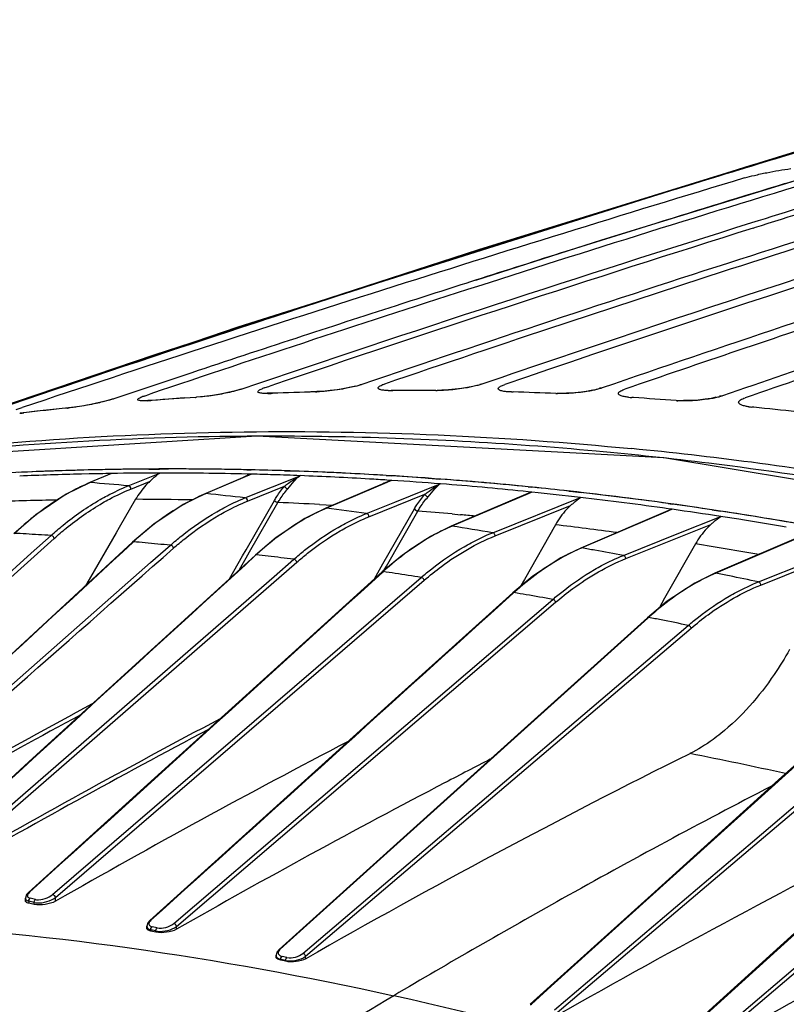
# Model space of a CAD drawing. Units: inches. Extents: x -86 to 67, y 2 to 68.
# Drawn here: x -49 to -47, y 25 to 28 of the extents above; entities that cross this region are included whole.
import ezdxf

# ---------------------------------------------------------------- set-up
doc = ezdxf.new("R2010")
doc.units = ezdxf.units.IN
doc.header["$LTSCALE"] = 1.21
doc.header["$MEASUREMENT"] = 0
doc.layers.get('0').update_dxf_attribs({"linetype": 'CONTINUOUS'})
doc.layers.add('02___PRT_ALL_AXES', color=7, linetype='CONTINUOUS')

msp = doc.modelspace()

# ---------------------------------------------------------------- linework, layer by layer
at = {"color": 7, "linetype": 'Continuous'}
for p, q in [((-45.5674, 27.658), (-46.9925, 27.2431)), ((-46.863, 27.2822), (-47.764, 27.0042)), ((-46.8629, 27.2799), (-46.9553, 27.252)), ((-46.8617, 27.2803), (-46.9187, 27.2631)), ((-46.9925, 27.2431), (-48.4475, 26.7842)), ((-46.9332, 27.2587), (-46.9547, 27.2522)), ((-46.9216, 27.2622), (-46.9332, 27.2587)), ((-46.9187, 27.2631), (-46.9216, 27.2622)), ((-46.7343, 27.2402), (-46.8926, 27.1922)), ((-47.2598, 27.0794), (-47.5155, 26.9994)), ((-46.9837, 27.0657), (-46.9803, 27.0668)), ((-47.764, 27.0042), (-48.6861, 26.7055)), ((-48.4475, 26.7842), (-49.8397, 26.3112)), ((-48.6861, 26.7055), (-49.5947, 26.3973)), ((-48.5786, 26.6552), (-48.8, 26.5812)), ((-48.4446, 26.6067), (-48.458, 26.6029)), ((-48.4366, 26.6087), (-48.4416, 26.6077)), ((-48.3722, 26.6121), (-48.3561, 26.6175)), ((-48.3529, 26.5965), (-48.3494, 26.5971)), ((-48.3494, 26.5966), (-48.3529, 26.5965)), ((-48.2228, 26.6015), (-48.2578, 26.6005)), ((-48.2264, 26.6009), (-48.2228, 26.6015)), ((-48.206, 26.6024), (-48.2228, 26.6015)), ((-48.1124, 26.6174), (-48.1268, 26.6138)), ((-48.1095, 26.6175), (-48.1247, 26.6139)), ((-48.0952, 26.6218), (-48.101, 26.6208)), ((-48.0115, 26.6045), (-48.0076, 26.6052)), ((-48.0076, 26.6045), (-48.0115, 26.6045)), ((-47.885, 26.6044), (-47.881, 26.6051)), ((-47.868, 26.6053), (-47.881, 26.6051)), ((-47.7681, 26.6186), (-47.7833, 26.6151)), ((-47.7538, 26.6228), (-47.7604, 26.6218)), ((-47.6958, 26.6193), (-47.6893, 26.6217)), ((-47.67, 26.6006), (-47.6801, 26.6011)), ((-47.67, 26.6006), (-47.6657, 26.6013)), ((-47.6658, 26.6005), (-47.67, 26.6006)), ((-47.5436, 26.5961), (-47.5391, 26.5968)), ((-47.4124, 26.612), (-47.4196, 26.611)), ((-48.8155, 26.5765), (-48.8322, 26.5722)), ((-48.8164, 26.5765), (-48.8312, 26.5727)), ((-48.8042, 26.5803), (-48.8164, 26.5765)), ((-48.8, 26.5812), (-48.8042, 26.5803)), ((-48.7135, 26.589), (-48.697, 26.5945)), ((-48.6929, 26.5767), (-48.7036, 26.5761)), ((-48.6942, 26.5762), (-48.6912, 26.5769)), ((-48.6912, 26.5765), (-48.6942, 26.5762)), ((-48.5997, 26.5835), (-48.5646, 26.5858)), ((-48.5678, 26.5852), (-48.5646, 26.5858)), ((-48.5476, 26.5869), (-48.5648, 26.5854)), ((-48.5431, 26.5877), (-48.5646, 26.5858)), ((-47.3524, 26.588), (-47.3582, 26.5896)), ((-47.3285, 26.5848), (-47.3238, 26.5855)), ((-47.3239, 26.5846), (-47.3285, 26.5848)), ((-47.202, 26.5761), (-47.1972, 26.5767)), ((-47.0838, 26.5856), (-47.0977, 26.5825)), ((-47.0708, 26.5894), (-47.0788, 26.5885)), ((-49.0768, 26.5506), (-49.0599, 26.5563)), ((-49.0551, 26.5416), (-49.0661, 26.5404)), ((-49.0576, 26.541), (-49.0551, 26.5416)), ((-49.055, 26.5413), (-49.0576, 26.541)), ((-48.9312, 26.5549), (-48.9285, 26.5555)), ((-48.9112, 26.5575), (-48.9285, 26.5555)), ((-46.9869, 26.5574), (-46.9819, 26.5581)), ((-46.982, 26.557), (-46.9869, 26.5574)), ((-47.5569, 24.913), (-46.5714, 25.8026)), ((-46.5728, 25.8042), (-46.9114, 25.4986)), ((-46.4506, 25.7764), (-46.9857, 25.322)), ((-46.4433, 25.7684), (-46.9787, 25.3137)), ((-46.1622, 25.7018), (-47.1895, 24.7704)), ((-47.1851, 24.771), (-46.1578, 25.7025)), ((-46.9114, 25.4986), (-47.2737, 25.1716)), ((-46.9857, 25.322), (-47.5474, 24.8451)), ((-46.9787, 25.3137), (-47.5401, 24.837)), ((-46.4933, 25.2811), (-47.1168, 24.7506)), ((-46.4864, 25.273), (-47.1098, 24.7427)), ((-47.2737, 25.1716), (-47.6174, 24.8614)), ((-47.6132, 24.8622), (-47.5569, 24.913)), ((-47.6156, 24.8597), (-47.6132, 24.8622))]:
    msp.add_line(p, q, dxfattribs=at)
for points in [[(-46.7344, 27.2405), (-47.4143, 27.0316), (-47.7719, 26.9175)], [(-48.458, 26.6029), (-48.4756, 26.5987), (-48.4966, 26.5946), (-48.5197, 26.5908), (-48.5431, 26.5877)], [(-48.3494, 26.5971), (-48.353, 26.597), (-48.3637, 26.5969)], [(-48.2578, 26.6005), (-48.3128, 26.5986), (-48.3494, 26.5971)], [(-48.1268, 26.6138), (-48.1443, 26.6103), (-48.1641, 26.6071), (-48.1851, 26.6043), (-48.206, 26.6024)], [(-47.78, 26.6164), (-47.7947, 26.6134), (-47.8117, 26.6106), (-47.8302, 26.6082), (-47.8493, 26.6063), (-47.868, 26.6053)], [(-47.5133, 26.5968), (-47.5237, 26.5966), (-47.533, 26.5966), (-47.5391, 26.5968)], [(-47.4401, 26.6055), (-47.4523, 26.6032), (-47.4649, 26.6012), (-47.4776, 26.5995), (-47.49, 26.5983), (-47.502, 26.5974), (-47.5133, 26.5968)], [(-48.8312, 26.5727), (-48.849, 26.5685), (-48.8691, 26.5645), (-48.8902, 26.5607), (-48.9112, 26.5575)], [(-48.5997, 26.5835), (-48.6546, 26.5796), (-48.6929, 26.5767)], [(-47.0891, 26.5854), (-47.103, 26.5824), (-47.1201, 26.5797), (-47.1396, 26.5775), (-47.1603, 26.5762), (-47.181, 26.576)], [(-48.9285, 26.5555), (-48.9636, 26.5518), (-49.0184, 26.5458), (-49.055, 26.5415)], [(-46.0948, 26.2242), (-47.2376, 26.4138), (-48.3936, 26.4753), (-49.5089, 26.4053)]]:
    msp.add_lwpolyline(points, dxfattribs=at)
for centre, radius, start, end in [((-28.6913, -28.7395), 58.5302, 106.87758, 108.940398), ((-29.0477, -26.6801), 56.3676, 106.81011, 109.0141), ((-28.8866, -28.3516), 58.1218, 106.804597, 108.47244), ((-28.6303, -30.3564), 60.2109, 106.797784, 107.785867), ((-28.6044, -30.2117), 60.0627, 106.861039, 107.851473), ((-28.1758, -33.0332), 62.9888, 106.790472, 107.37744), ((-27.545, -36.7666), 66.8965, 106.867202, 107.371255), ((-27.5366, -36.7935), 66.9247, 106.866865, 107.281923), ((-28.2049, -32.709), 62.6551, 106.850536, 107.437354), ((-27.3297, -36.7823), 66.8817, 106.86138, 107.792028), ((-25.8643, -42.887), 73.2148, 106.785295, 108.470462), ((-27.3296, -37.1029), 67.2055, 106.923394, 107.2509), ((-27.452, -37.0657), 67.2097, 107.28191, 107.555999), ((-27.306, -37.5279), 67.6945, 107.371904, 108.749818), ((-27.6258, -34.7866), 64.8264, 107.378559, 108.724798), ((-27.6018, -34.6055), 64.6452, 107.446793, 108.726417), ((-27.275, -37.6221), 67.7936, 107.55672, 108.748756), ((-26.9524, -38.3107), 68.4709, 107.476812, 107.701896), ((-28.1034, -32.0061), 61.9427, 107.783825, 108.82918), ((-28.0884, -31.8058), 61.7383, 107.853845, 108.845387), ((-26.7846, -38.8364), 69.0226, 107.70186, 107.899084), ((-26.6687, -38.8348), 69.038, 107.79386, 108.606993), ((-26.6021, -39.4011), 69.6161, 107.899157, 108.145435), ((-28.6719, -27.5855), 57.3218, 108.336604, 109.014537), ((-28.8402, -26.1503), 55.8018, 108.31417, 109.06878), ((-28.7976, -26.0624), 55.7063, 108.37003, 109.07887), ((-28.3473, -29.9937), 59.8502, 108.464035, 108.92024), ((-26.3886, -40.0526), 70.3017, 108.145451, 108.399409), ((-48.3391, 26.5107), 0.1066, 110.9825, 111.7859), ((-48.3279, 26.481), 0.1384, 108.6635, 110.9202), ((-48.3656, 26.9011), 0.3049, 270.6637, 272.3968), ((-47.9558, 16.9929), 9.6118, 91.61364, 92.34702), ((-48.2364, 26.9529), 0.3521, 271.6175, 272.1904), ((-48.0003, 26.5302), 0.0976, 111.0101, 112.2942), ((-47.9903, 26.5039), 0.1257, 108.777, 110.9718), ((-48.0133, 26.8702), 0.2657, 268.4716, 270.3894), ((-47.9532, 16.8355), 9.7692, 89.60014, 90.31898), ((-47.8829, 26.9191), 0.3147, 269.6057, 270.319), ((-47.9562, 16.6728), 9.932, 87.61864, 88.32408), ((-47.5318, 26.8804), 0.2846, 267.6229, 268.4985), ((-27.0262, -38.3638), 68.5759, 108.746699, 109.142807), ((-27.0167, -38.3915), 68.6052, 108.746543, 109.14213), ((-48.6749, 26.4708), 0.1243, 110.367, 111.2703), ((-48.6619, 26.4354), 0.162, 108.5667, 110.3291), ((-48.7216, 26.9276), 0.3524, 272.9241, 274.4564), ((-47.9636, 17.1444), 9.4601, 93.66161, 94.41077), ((-48.5923, 26.9708), 0.3864, 273.6328, 274.0787), ((-47.3149, 26.8042), 0.2198, 264.1109, 266.442), ((-47.9651, 16.5055), 10.0994, 85.66677, 86.35996), ((-47.1822, 26.8383), 0.263, 265.6721, 266.6875), ((-49.1078, 26.9696), 0.4315, 275.3949, 276.683), ((-47.9774, 17.2981), 9.3058, 95.88303, 96.65019), ((-48.9815, 27.0424), 0.4901, 275.8947, 276.201), ((-46.9674, 26.7605), 0.204, 261.9827, 264.5123), ((-47.98, 16.3344), 10.2712, 83.74223, 84.42418), ((-48.3421, 16.0845), 10.4047, 82.52562, 84.41055), ((-48.3664, 15.8962), 10.5946, 80.44138, 82.52798), ((-48.6352, 16.6569), 9.725, 91.39881, 92.89069), ((-48.633, 16.5794), 9.8025, 91.02317, 91.40025), ((-48.6322, 16.5295), 9.8524, 90.23002, 91.02281), ((-48.632, 16.4324), 9.9495, 88.79502, 90.22893), ((-48.6366, 16.25), 10.132, 86.5452, 88.79078), ((-48.6434, 16.1318), 10.2504, 85.87453, 86.54676), ((-48.6525, 16.0124), 10.3701, 84.3024, 85.872), ((-48.6614, 15.9219), 10.461, 83.74281, 84.3031), ((-48.6751, 15.8014), 10.5824, 82.12669, 83.73997), ((-48.7028, 15.6077), 10.778, 79.98362, 82.12223), ((-36.2832, 5.0171), 22.7875, 116.70526, 119.60329), ((-35.3435, 3.9761), 23.8613, 117.0305, 119.54522)]:
    msp.add_arc(centre, radius, start, end, dxfattribs=at)
for points, knots in [([(-47.0077, 27.2084), (-46.9986, 27.2111), (-46.9778, 27.2165), (-46.9341, 27.226), (-46.8995, 27.2321), (-46.8764, 27.235)], [0, 0, 0, 0, 0.213876, 0.480767, 1, 1, 1, 1]), ([(-48.4542, 26.6035), (-48.4691, 26.5996), (-48.5002, 26.5932), (-48.5315, 26.5886), (-48.5476, 26.5869)], [0, 0, 0, 0, 0.488481, 1, 1, 1, 1]), ([(-48.4366, 26.6087), (-48.4379, 26.6082), (-48.4437, 26.6063), (-48.4496, 26.6047), (-48.4542, 26.6035)], [0, 0, 0, 0, 0.224995, 1, 1, 1, 1]), ([(-48.3768, 26.5966), (-48.3787, 26.5968), (-48.3822, 26.5972), (-48.3867, 26.598), (-48.3924, 26.6009), (-48.3879, 26.6054), (-48.3838, 26.6075), (-48.3805, 26.609), (-48.3787, 26.6097)], [0, 0, 0, 0, 0.192413, 0.338385, 0.497129, 0.655086, 0.802821, 1, 1, 1, 1]), ([(-48.3621, 26.5962), (-48.3635, 26.5962), (-48.3684, 26.5962), (-48.3733, 26.5964), (-48.3768, 26.5966)], [0, 0, 0, 0, 0.278805, 1, 1, 1, 1]), ([(-48.202, 26.6023), (-48.2038, 26.6021), (-48.2108, 26.6016), (-48.2178, 26.6012), (-48.2229, 26.601)], [0, 0, 0, 0, 0.262049, 1, 1, 1, 1]), ([(-48.1247, 26.6139), (-48.1308, 26.6125), (-48.1564, 26.6074), (-48.1823, 26.604), (-48.202, 26.6023)], [0, 0, 0, 0, 0.241139, 1, 1, 1, 1]), ([(-48.0952, 26.6218), (-48.0963, 26.6214), (-48.101, 26.6199), (-48.1058, 26.6185), (-48.1095, 26.6175)], [0, 0, 0, 0, 0.228743, 1, 1, 1, 1]), ([(-48.0352, 26.6057), (-48.0371, 26.6059), (-48.0407, 26.6065), (-48.0454, 26.6077), (-48.0499, 26.6101), (-48.0488, 26.6139), (-48.0462, 26.6159), (-48.0424, 26.6183), (-48.0392, 26.6197), (-48.0373, 26.6205)], [0, 0, 0, 0, 0.188954, 0.333703, 0.498906, 0.566122, 0.665845, 0.809679, 1, 1, 1, 1]), ([(-48.0204, 26.6046), (-48.0218, 26.6046), (-48.0267, 26.6048), (-48.0316, 26.6052), (-48.0352, 26.6057)], [0, 0, 0, 0, 0.278149, 1, 1, 1, 1]), ([(-47.8491, 26.6059), (-47.8519, 26.6057), (-47.8626, 26.6049), (-47.8733, 26.6045), (-47.8811, 26.6044)], [0, 0, 0, 0, 0.26469, 1, 1, 1, 1]), ([(-47.7833, 26.6151), (-47.7885, 26.614), (-47.8103, 26.6099), (-47.8323, 26.6072), (-47.8491, 26.6059)], [0, 0, 0, 0, 0.238555, 1, 1, 1, 1]), ([(-47.7538, 26.6228), (-47.7549, 26.6225), (-47.7596, 26.6209), (-47.7644, 26.6196), (-47.7681, 26.6186)], [0, 0, 0, 0, 0.228935, 1, 1, 1, 1]), ([(-47.6943, 26.6028), (-47.6962, 26.6031), (-47.6996, 26.604), (-47.7043, 26.6055), (-47.7095, 26.6095), (-47.7052, 26.6144), (-47.7009, 26.617), (-47.6976, 26.6185), (-47.6958, 26.6193)], [0, 0, 0, 0, 0.184416, 0.326506, 0.496014, 0.667147, 0.81167, 1, 1, 1, 1]), ([(-47.6801, 26.6011), (-47.6814, 26.6012), (-47.6862, 26.6016), (-47.6909, 26.6022), (-47.6943, 26.6028)], [0, 0, 0, 0, 0.277734, 1, 1, 1, 1]), ([(-47.514, 26.5962), (-47.5162, 26.5961), (-47.5246, 26.5958), (-47.533, 26.5958), (-47.5392, 26.596)], [0, 0, 0, 0, 0.26271, 1, 1, 1, 1]), ([(-47.4437, 26.6041), (-47.4493, 26.603), (-47.4726, 26.5991), (-47.4961, 26.5969), (-47.514, 26.5962)], [0, 0, 0, 0, 0.240543, 1, 1, 1, 1]), ([(-47.4275, 26.6076), (-47.4287, 26.6073), (-47.4341, 26.606), (-47.4396, 26.6049), (-47.4437, 26.6041)], [0, 0, 0, 0, 0.237766, 1, 1, 1, 1]), ([(-47.4124, 26.612), (-47.4135, 26.6116), (-47.4185, 26.61), (-47.4235, 26.6086), (-47.4275, 26.6076)], [0, 0, 0, 0, 0.228207, 1, 1, 1, 1]), ([(-47.3582, 26.5896), (-47.3597, 26.5901), (-47.3622, 26.5911), (-47.3652, 26.5932), (-47.3667, 26.5958), (-47.3659, 26.5987), (-47.3634, 26.6012), (-47.3575, 26.6051), (-47.352, 26.6072), (-47.3478, 26.6086)], [0, 0, 0, 0, 0.136868, 0.237449, 0.311763, 0.384483, 0.481889, 0.615534, 1, 1, 1, 1]), ([(-48.8322, 26.5722), (-48.838, 26.5708), (-48.8618, 26.5654), (-48.8859, 26.561), (-48.9042, 26.5583)], [0, 0, 0, 0, 0.243248, 1, 1, 1, 1]), ([(-48.8, 26.5812), (-48.8011, 26.5808), (-48.8062, 26.5791), (-48.8114, 26.5776), (-48.8155, 26.5765)], [0, 0, 0, 0, 0.226889, 1, 1, 1, 1]), ([(-48.7181, 26.5754), (-48.72, 26.5754), (-48.7235, 26.5756), (-48.7278, 26.5762), (-48.7327, 26.5776), (-48.7314, 26.5809), (-48.7289, 26.5825), (-48.725, 26.5846), (-48.7218, 26.5859), (-48.72, 26.5866)], [0, 0, 0, 0, 0.195481, 0.342818, 0.495615, 0.552905, 0.650783, 0.799386, 1, 1, 1, 1]), ([(-48.7036, 26.5756), (-48.7049, 26.5756), (-48.7098, 26.5754), (-48.7146, 26.5753), (-48.7181, 26.5754)], [0, 0, 0, 0, 0.278678, 1, 1, 1, 1]), ([(-47.3374, 26.5856), (-47.3388, 26.5857), (-47.3439, 26.5863), (-47.3489, 26.5871), (-47.3524, 26.588)], [0, 0, 0, 0, 0.277662, 1, 1, 1, 1]), ([(-47.1694, 26.5753), (-47.1718, 26.5752), (-47.1811, 26.5751), (-47.1905, 26.5753), (-47.1974, 26.5757)], [0, 0, 0, 0, 0.262907, 1, 1, 1, 1]), ([(-47.0977, 26.5825), (-47.1033, 26.5815), (-47.127, 26.5776), (-47.151, 26.5757), (-47.1694, 26.5753)], [0, 0, 0, 0, 0.236515, 1, 1, 1, 1]), ([(-47.0708, 26.5894), (-47.0718, 26.5891), (-47.0761, 26.5877), (-47.0805, 26.5865), (-47.0838, 26.5856)], [0, 0, 0, 0, 0.230712, 1, 1, 1, 1]), ([(-47.011, 26.5615), (-47.0131, 26.5621), (-47.0169, 26.5634), (-47.0215, 26.5658), (-47.0245, 26.5685), (-47.025, 26.5721), (-47.0229, 26.5754), (-47.0169, 26.5799), (-47.0108, 26.5823), (-47.0063, 26.5839)], [0, 0, 0, 0, 0.163863, 0.28838, 0.37786, 0.448986, 0.532327, 0.648668, 1, 1, 1, 1]), ([(-48.9042, 26.5583), (-48.9063, 26.558), (-48.9144, 26.5568), (-48.9226, 26.5558), (-48.9286, 26.5552)], [0, 0, 0, 0, 0.264037, 1, 1, 1, 1]), ([(-46.9959, 26.5585), (-46.9973, 26.5587), (-47.0024, 26.5595), (-47.0074, 26.5605), (-47.011, 26.5615)], [0, 0, 0, 0, 0.277285, 1, 1, 1, 1]), ([(-49.5101, 26.4131), (-49.1518, 26.4584), (-48.4234, 26.5078), (-47.6942, 26.4755), (-47.3287, 26.4397)], [0, 0, 0, 0, 0.495803, 1, 1, 1, 1])]:
    msp.add_open_spline(points, degree=3, knots=knots, dxfattribs=at)
msp.add_open_spline([(-47.6174, 24.8614), (-47.6163, 24.8623), (-47.6146, 24.8625), (-47.6132, 24.8622)], degree=3, dxfattribs=at)
at = {"layer": '02___PRT_ALL_AXES', "color": 7, "linetype": 'Continuous'}
for p, q in [((-48.8707, 26.379), (-48.8726, 26.379)), ((-48.7003, 26.3817), (-48.6698, 26.3818)), ((-48.6698, 26.3818), (-48.6442, 26.3819)), ((-48.4223, 26.3797), (-48.4098, 26.3794)), ((-48.3147, 26.3768), (-48.3053, 26.3765)), ((-48.3053, 26.3765), (-48.2725, 26.3754)), ((-48.8699, 26.3678), (-48.892, 26.3673)), ((-48.8067, 26.369), (-48.8675, 26.3433)), ((-48.7586, 26.334), (-48.6689, 26.3702)), ((-48.7511, 26.3249), (-48.698, 26.3464)), ((-48.4213, 26.3622), (-48.5402, 26.3117)), ((-48.4084, 26.3672), (-48.5382, 26.3121)), ((-48.4271, 26.2997), (-48.2706, 26.3628)), ((-48.4085, 26.3671), (-48.4213, 26.3674)), ((-48.0243, 26.344), (-48.1974, 26.2704)), ((-48.0259, 26.3635), (-48.012, 26.3627)), ((-48.0243, 26.344), (-48.0243, 26.344)), ((-48.0102, 26.3494), (-48.024, 26.3503)), ((-48.0155, 26.3472), (-48.024, 26.3435)), ((-48.0101, 26.3495), (-48.0155, 26.3472)), ((-47.9157, 26.3563), (-47.9064, 26.3556)), ((-47.9064, 26.3556), (-47.8737, 26.3532)), ((-48.8693, 26.3429), (-48.9351, 26.3102)), ((-48.8693, 26.3429), (-48.8675, 26.3433)), ((-48.4199, 26.2906), (-48.3146, 26.3331)), ((-48.0617, 26.3275), (-48.1952, 26.2708)), ((-48.024, 26.3435), (-48.0617, 26.3275)), ((-48.0016, 26.2877), (-47.8723, 26.3397)), ((-47.8543, 26.3384), (-47.8721, 26.3398)), ((-47.6118, 26.3162), (-47.6233, 26.312)), ((-47.6231, 26.3313), (-47.6118, 26.3301)), ((-47.6118, 26.3162), (-47.6231, 26.3114)), ((-47.6119, 26.3161), (-47.6229, 26.3173)), ((-47.5073, 26.3191), (-47.4957, 26.3178)), ((-47.4957, 26.3178), (-47.4721, 26.3151)), ((-48.9351, 26.3102), (-49.0215, 26.2519)), ((-48.7377, 26.2957), (-48.7842, 26.2156)), ((-48.5402, 26.3117), (-48.5382, 26.3121)), ((-48.424, 26.1526), (-48.3434, 26.2927)), ((-48.0749, 26.2463), (-47.9158, 26.3103)), ((-47.6233, 26.312), (-47.8416, 26.219)), ((-47.6231, 26.3114), (-47.8391, 26.2193)), ((-47.7235, 26.2009), (-47.474, 26.301)), ((-48.4139, 26.1468), (-48.3334, 26.2867)), ((-48.2152, 26.281), (-48.1968, 26.28)), ((-48.1974, 26.2704), (-48.1952, 26.2708)), ((-48.1968, 26.28), (-48.1777, 26.279)), ((-48.082, 26.2553), (-48.0016, 26.2877)), ((-48.0351, 26.1123), (-47.9459, 26.2683)), ((-48.0252, 26.1063), (-47.936, 26.2623)), ((-47.7167, 26.1918), (-47.5022, 26.278)), ((-47.226, 26.2629), (-47.4731, 26.1574)), ((-47.2258, 26.2622), (-47.4705, 26.1577)), ((-47.2136, 26.2674), (-47.226, 26.2629)), ((-47.2136, 26.2674), (-47.2258, 26.2622)), ((-47.2253, 26.2839), (-47.2139, 26.2823)), ((-47.2136, 26.2674), (-47.2253, 26.269)), ((-47.0999, 26.2658), (-47.0765, 26.2623)), ((-49.0215, 26.2519), (-49.0842, 26.1981)), ((-47.8386, 26.254), (-47.8146, 26.2518)), ((-47.1998, 26.1973), (-47.0758, 26.247)), ((-48.7842, 26.2156), (-48.7927, 26.2009)), ((-48.6861, 26.2251), (-48.7465, 26.174)), ((-47.8416, 26.219), (-47.8391, 26.2193)), ((-47.5452, 26.2234), (-47.6335, 26.0683)), ((-47.3455, 26.1272), (-47.1036, 26.2241)), ((-49.8457, 25.398), (-48.969, 26.1848)), ((-49.0343, 26.1425), (-48.9781, 26.193)), ((-48.7927, 26.2009), (-48.8766, 26.0566)), ((-48.3389, 26.1868), (-48.3977, 26.1375)), ((-47.3521, 26.1362), (-47.1998, 26.1973)), ((-46.8287, 26.1985), (-47.0926, 26.0856)), ((-46.8284, 26.1977), (-47.0897, 26.0859)), ((-46.9684, 26.0613), (-46.6775, 26.1775)), ((-48.7465, 26.174), (-49.0405, 25.9021)), ((-48.7439, 26.175), (-48.7458, 26.1732)), ((-48.6952, 26.1158), (-48.6391, 26.1652)), ((-48.4339, 26.1354), (-48.424, 26.1526)), ((-47.4731, 26.1574), (-47.4705, 26.1577)), ((-47.1474, 26.1688), (-47.235, 26.0146)), ((-46.9619, 26.0523), (-46.7051, 26.155)), ((-49.8551, 25.4061), (-49.0343, 26.1425)), ((-48.3977, 26.1375), (-48.7051, 25.8566)), ((-48.4716, 26.07), (-48.4339, 26.1354)), ((-48.4431, 26.096), (-48.4239, 26.1294)), ((-48.4239, 26.1294), (-48.4139, 26.1468)), ((-48.3949, 26.1385), (-48.3969, 26.1366)), ((-48.3447, 26.0765), (-48.2886, 26.1253)), ((-47.98, 26.1373), (-48.0377, 26.0893)), ((-49.5879, 25.33), (-48.6952, 26.1158)), ((-49.2847, 25.2443), (-48.28, 26.1171)), ((-48.0596, 26.0695), (-48.0351, 26.1123)), ((-48.0324, 26.0937), (-48.0252, 26.1063)), ((-49.2934, 25.2525), (-48.3447, 26.0765)), ((-48.0377, 26.0893), (-48.3547, 25.8017)), ((-48.2256, 25.8165), (-47.9265, 26.0739)), ((-48.218, 25.8077), (-47.9182, 26.0657)), ((-48.0346, 26.0903), (-48.0368, 26.0883)), ((-47.6095, 26.0771), (-47.6664, 26.0299)), ((-47.6335, 26.0683), (-47.6455, 26.0472)), ((-47.0926, 26.0856), (-47.0897, 26.0859)), ((-48.8766, 26.0566), (-48.8734, 26.0567)), ((-48.6296, 25.0909), (-47.5527, 26.0114)), ((-47.6664, 26.0299), (-47.9907, 25.7371)), ((-47.663, 26.0308), (-47.6654, 26.0287)), ((-47.235, 26.0146), (-47.2506, 25.987)), ((-48.6215, 25.0828), (-47.5447, 26.0032)), ((-47.2276, 26.006), (-47.2841, 25.9593)), ((-47.2829, 25.958), (-47.8243, 25.4703)), ((-47.2841, 25.9593), (-47.6048, 25.6704)), ((-47.2805, 25.9602), (-47.2829, 25.958)), ((-48.2626, 25.006), (-47.1677, 25.9376)), ((-48.2548, 24.9978), (-47.1599, 25.9295)), ((-49.0405, 25.9021), (-49.359, 25.608)), ((-48.7051, 25.8566), (-49.0411, 25.5498)), ((-48.9735, 25.173), (-48.2256, 25.8165)), ((-48.9651, 25.1648), (-48.218, 25.8077)), ((-48.3547, 25.8017), (-48.7037, 25.4854)), ((-47.9907, 25.7371), (-48.3468, 25.4157)), ((-47.6048, 25.6704), (-47.9677, 25.3436)), ((-49.0411, 25.5498), (-49.3638, 25.2556)), ((-48.7037, 25.4854), (-49.0425, 25.1785)), ((-47.8243, 25.4703), (-48.3269, 25.0177)), ((-48.3468, 25.4157), (-48.6978, 25.099)), ((-47.9677, 25.3436), (-48.3305, 25.0168)), ((-49.0475, 25.173), (-49.051, 25.1628)), ((-49.0425, 25.1785), (-49.0475, 25.173)), ((-49.0509, 25.1556), (-49.051, 25.1628)), ((-49.0259, 25.1505), (-49.0414, 25.1542)), ((-49.0414, 25.1542), (-49.0414, 25.1485)), ((-49.0259, 25.1449), (-49.0414, 25.1485)), ((-49.0222, 25.1589), (-49.0376, 25.1626)), ((-49.0259, 25.1449), (-49.0259, 25.1505)), ((-49.0222, 25.1589), (-49.0194, 25.1584)), ((-48.965, 25.1543), (-48.9651, 25.1648)), ((-48.703, 25.0931), (-48.7062, 25.0831)), ((-48.6978, 25.099), (-48.703, 25.0931)), ((-48.7062, 25.0778), (-48.7062, 25.0831)), ((-48.6803, 25.0698), (-48.6946, 25.0731)), ((-48.6946, 25.0731), (-48.6946, 25.0694)), ((-48.6803, 25.0662), (-48.6946, 25.0694)), ((-48.6766, 25.0783), (-48.691, 25.0816)), ((-48.6803, 25.0662), (-48.6803, 25.0698)), ((-48.6803, 25.0698), (-48.6759, 25.069)), ((-48.6215, 25.0745), (-48.6215, 25.0828)), ((-48.3364, 25.0097), (-48.339, 25.0005)), ((-48.3305, 25.0168), (-48.3364, 25.0097)), ((-48.339, 25.0006), (-48.339, 25.0005)), ((-48.339, 24.9964), (-48.339, 25.0006)), ((-48.3114, 24.986), (-48.3252, 24.9891)), ((-48.3252, 24.9891), (-48.3252, 24.9866)), ((-48.3114, 24.9835), (-48.3252, 24.9866)), ((-48.3079, 24.9945), (-48.3217, 24.9976)), ((-48.3114, 24.9835), (-48.3114, 24.986)), ((-48.2547, 24.9908), (-48.2548, 24.9978))]:
    msp.add_line(p, q, dxfattribs=at)
for points in [[(-48.5402, 26.3117), (-48.6025, 26.2808), (-48.6861, 26.2251)], [(-48.1974, 26.2704), (-48.2573, 26.2408), (-48.3389, 26.1868)], [(-47.8416, 26.219), (-47.8998, 26.1902), (-47.98, 26.1373)], [(-47.4731, 26.1574), (-47.5302, 26.1291), (-47.6095, 26.0771)], [(-47.0926, 26.0856), (-47.149, 26.0577), (-47.2276, 26.006)]]:
    msp.add_lwpolyline(points, dxfattribs=at)
for centre, radius, start, end in [((-48.3553, 16.8978), 9.5771, 90.85621, 96.80483), ((-48.3497, 16.6158), 9.8591, 89.06975, 90.86468), ((-48.3578, 16.3298), 10.1452, 84.74889, 89.05026), ((-48.3811, 16.0692), 10.4069, 82.98153, 84.75217), ((-48.6352, 16.6569), 9.725, 91.39881, 92.89069), ((-48.6347, 16.6435), 9.7384, 91.39945, 92.56149), ((-48.633, 16.5795), 9.8024, 91.02436, 91.40029), ((-48.633, 16.579), 9.8029, 91.02318, 91.38955), ((-48.6325, 16.5521), 9.8298, 90.75463, 91.02441), ((-48.6322, 16.5295), 9.8524, 90.23002, 91.02281), ((-48.6322, 16.5252), 9.8567, 90.3963, 90.75458), ((-48.632, 16.4324), 9.9495, 88.79502, 90.22893), ((-48.632, 16.4347), 9.9472, 89.00228, 90.07015), ((-48.6329, 16.3784), 10.0035, 88.79398, 89.00308), ((-48.6366, 16.25), 10.132, 86.5452, 88.79078), ((-48.6338, 16.3383), 10.0437, 88.17959, 88.72196), ((-48.6374, 16.2373), 10.1447, 86.75122, 87.93877), ((-48.4315, 15.7051), 10.7744, 77.8541, 82.95202), ((-48.6632, 16.6217), 9.7483, 91.3453, 92.37492), ((-48.6615, 16.5524), 9.8176, 90.84907, 91.21639), ((-48.6604, 16.5026), 9.8676, 90.04996, 90.8487), ((-48.6602, 16.4054), 9.9649, 88.62638, 90.0489), ((-48.334, 26.1563), 0.2236, 109.4179, 112.9688), ((-48.6618, 16.3203), 10.0501, 88.20328, 88.55461), ((-48.6629, 16.2848), 10.0856, 87.77115, 88.20323), ((-48.2056, 26.2333), 0.1449, 116.6355, 117.8455), ((-48.2417, 26.3197), 0.0519, 123.8169, 126.5028), ((-48.6656, 16.2138), 10.1568, 86.65781, 87.77034), ((-48.6692, 16.1495), 10.2212, 86.38103, 86.65868), ((-48.6409, 16.173), 10.2091, 86.54653, 86.75224), ((-48.6434, 16.1318), 10.2504, 85.87453, 86.54676), ((-47.9379, 26.1408), 0.2208, 110.7763, 113.0236), ((-47.9704, 26.211), 0.1441, 105.9918, 108.836), ((-47.9359, 26.1357), 0.2262, 109.1244, 110.7823), ((-48.6435, 16.1307), 10.2515, 85.92891, 86.46846), ((-48.6727, 16.0929), 10.278, 85.53369, 86.30327), ((-48.6525, 16.0124), 10.3701, 84.3024, 85.872), ((-48.6522, 16.0161), 10.3664, 84.30247, 85.69326), ((-49.8641, 14.0972), 12.2866, 84.83742, 85.34707), ((-48.6812, 15.9851), 10.3862, 84.15159, 85.43362), ((-48.6614, 15.9219), 10.461, 83.74281, 84.3031), ((-48.6621, 15.9152), 10.4678, 83.66612, 84.24149), ((-48.6917, 15.8804), 10.4915, 83.3354, 84.09198), ((-48.6751, 15.8014), 10.5824, 82.12669, 83.73997), ((-48.762, 16.2898), 10.0059, 91.13284, 92.13589), ((-48.7609, 16.1532), 10.1425, 88.95734, 89.86928), ((-49.9763, 12.9623), 13.4271, 83.37462, 83.85128), ((-48.704, 15.7757), 10.597, 81.9787, 83.33437), ((-48.6753, 15.801), 10.5827, 82.12484, 83.4721), ((-48.765, 16.0154), 10.2803, 86.93441, 87.59401), ((-50.1871, 11.2705), 15.132, 82.00321, 82.4357), ((-48.7767, 15.8422), 10.454, 84.85153, 85.38778), ((-48.7028, 15.6077), 10.778, 79.98362, 82.12223), ((-48.6895, 15.6969), 10.6878, 81.44695, 82.06412), ((-48.7194, 15.6644), 10.7094, 81.17162, 81.91666), ((-48.7068, 15.5846), 10.8014, 79.98333, 81.31919), ((-48.7818, 15.7852), 10.5112, 84.49756, 84.72025), ((-48.7273, 15.6129), 10.7616, 80.89608, 81.172), ((-48.7356, 15.5616), 10.8135, 80.1694, 80.89571), ((-50.4509, 9.4817), 16.9402, 80.73517, 81.13114), ((-48.8013, 15.6088), 10.6887, 82.30839, 83.25135), ((-49.5462, 17.4103), 8.801, 86.76304, 86.97561), ((-49.5616, 17.1403), 9.0714, 86.312, 86.76187), ((-398.1715, 403.7181), 514.4302, 312.646707, 312.784913), ((-49.6672, 15.7404), 10.4754, 84.76197, 84.94312), ((-49.689, 15.5043), 10.7125, 84.37529, 84.76119), ((-47.2564, 25.6557), 0.5457, 113.0999, 113.3555), ((-50.6877, 8.0787), 18.363, 79.79065, 79.90976), ((-50.7245, 7.8745), 18.5705, 79.53707, 79.7904), ((-48.8312, 15.4026), 10.8971, 80.1541, 81.11125), ((-49.8854, 13.6973), 12.5301, 83.01393, 83.16809), ((-49.9244, 13.3806), 12.8492, 82.68621, 83.01322), ((-50.1586, 11.6705), 14.5753, 81.48519, 81.62075), ((-50.1991, 11.4009), 14.8479, 81.19599, 81.48473), ((-46.876, 25.5861), 0.5435, 113.1538, 113.4282), ((-50.8948, 6.9817), 19.4794, 78.61975, 78.73545), ((-50.9198, 6.8578), 19.6058, 78.37263, 78.61962), ((-49.7991, 26.5935), 1.0674, 329.3628, 329.8031), ((-50.4202, 10.0403), 16.2264, 80.09173, 80.21685), ((-50.4534, 9.8508), 16.4189, 79.8243, 80.09146), ((-50.6077, 9.023), 17.2609, 78.76499, 78.88621), ((-50.6251, 8.9355), 17.3501, 78.50556, 78.7649), ((-35.3343, 0.556), 28.5643, 118.26533, 119.91311), ((-35.2739, 0.4579), 28.6679, 118.36876, 119.91506), ((-36.1202, 2.2335), 26.5063, 117.8375, 119.7788), ((-36.0517, 2.1189), 26.6285, 117.94698, 119.77945), ((-37.1233, 4.4457), 23.8553, 117.48754, 119.76214), ((-37.4416, 6.0533), 21.8071, 116.47615, 119.72586), ((-49.4931, 13.6812), 12.1182, 77.60262, 78.91751), ((-37.813, 6.223), 21.7295, 117.15538, 117.53388), ((-37.2019, 5.0693), 23.0351, 117.55521, 119.71913), ((-37.4173, 7.0958), 20.7012, 117.36199, 119.23183), ((-36.5085, 5.4561), 22.5759, 119.21234, 120.61178)]:
    msp.add_arc(centre, radius, start, end, dxfattribs=at)
for points, knots in [([(-48.698, 26.3464), (-48.7017, 26.343), (-48.7169, 26.3277), (-48.7295, 26.3099), (-48.7377, 26.2957)], [0, 0, 0, 0, 0.234203, 1, 1, 1, 1]), ([(-48.698, 26.3464), (-48.6952, 26.3489), (-48.6862, 26.3575), (-48.6767, 26.366), (-48.6689, 26.3702)], [0, 0, 0, 0, 0.296519, 1, 1, 1, 1]), ([(-48.3146, 26.3331), (-48.3109, 26.3359), (-48.2977, 26.3462), (-48.2839, 26.3558), (-48.2733, 26.3614)], [0, 0, 0, 0, 0.279958, 1, 1, 1, 1]), ([(-48.3055, 26.3255), (-48.2993, 26.3325), (-48.2894, 26.3454), (-48.2781, 26.3573), (-48.2726, 26.3614)], [0, 0, 0, 0, 0.576373, 1, 1, 1, 1]), ([(-48.8675, 26.3433), (-48.886, 26.3355), (-48.9638, 26.2976), (-49.0336, 26.2444), (-49.0818, 26.199)], [0, 0, 0, 0, 0.233243, 1, 1, 1, 1]), ([(-48.8383, 26.2951), (-48.8317, 26.2989), (-48.8058, 26.3131), (-48.779, 26.3257), (-48.7586, 26.334)], [0, 0, 0, 0, 0.255706, 1, 1, 1, 1]), ([(-48.8319, 26.2853), (-48.8252, 26.2892), (-48.799, 26.3037), (-48.7718, 26.3165), (-48.7511, 26.3249)], [0, 0, 0, 0, 0.255864, 1, 1, 1, 1]), ([(-48.7511, 26.3249), (-48.7511, 26.3271), (-48.7526, 26.3314), (-48.7566, 26.334), (-48.7586, 26.334)], [0, 0, 0, 0, 0.533757, 1, 1, 1, 1]), ([(-48.3434, 26.2927), (-48.3413, 26.2964), (-48.3327, 26.3106), (-48.3228, 26.324), (-48.3146, 26.3331)], [0, 0, 0, 0, 0.260146, 1, 1, 1, 1]), ([(-48.3334, 26.2867), (-48.3313, 26.2903), (-48.323, 26.3039), (-48.3134, 26.3167), (-48.3055, 26.3255)], [0, 0, 0, 0, 0.260098, 1, 1, 1, 1]), ([(-48.3146, 26.3331), (-48.3136, 26.3302), (-48.3103, 26.3269), (-48.3065, 26.3256), (-48.3055, 26.3255)], [0, 0, 0, 0, 0.767997, 1, 1, 1, 1]), ([(-47.9158, 26.3103), (-47.9119, 26.3133), (-47.898, 26.324), (-47.8834, 26.3339), (-47.8722, 26.3397)], [0, 0, 0, 0, 0.280411, 1, 1, 1, 1]), ([(-47.907, 26.3027), (-47.9004, 26.31), (-47.8921, 26.3208), (-47.8804, 26.3331), (-47.8751, 26.3381), (-47.8722, 26.3397)], [0, 0, 0, 0, 0.577095, 0.802645, 1, 1, 1, 1]), ([(-48.9781, 26.193), (-48.9669, 26.203), (-48.923, 26.2406), (-48.8754, 26.2739), (-48.8383, 26.2951)], [0, 0, 0, 0, 0.260476, 1, 1, 1, 1]), ([(-48.5382, 26.3121), (-48.5559, 26.3046), (-48.6304, 26.2684), (-48.6974, 26.218), (-48.7439, 26.175)], [0, 0, 0, 0, 0.233727, 1, 1, 1, 1]), ([(-48.5073, 26.2605), (-48.5007, 26.2643), (-48.4747, 26.2787), (-48.4477, 26.2914), (-48.4271, 26.2997)], [0, 0, 0, 0, 0.255803, 1, 1, 1, 1]), ([(-48.5011, 26.2508), (-48.4944, 26.2547), (-48.4681, 26.2694), (-48.4407, 26.2822), (-48.4199, 26.2906)], [0, 0, 0, 0, 0.25595, 1, 1, 1, 1]), ([(-48.4199, 26.2906), (-48.4199, 26.2928), (-48.4213, 26.297), (-48.4252, 26.2996), (-48.4271, 26.2997)], [0, 0, 0, 0, 0.532029, 1, 1, 1, 1]), ([(-48.3434, 26.2927), (-48.3423, 26.2911), (-48.339, 26.2887), (-48.3354, 26.287), (-48.3334, 26.2867)], [0, 0, 0, 0, 0.490124, 1, 1, 1, 1]), ([(-47.9459, 26.2683), (-47.9437, 26.2722), (-47.9348, 26.2869), (-47.9244, 26.3009), (-47.9158, 26.3103)], [0, 0, 0, 0, 0.260618, 1, 1, 1, 1]), ([(-47.936, 26.2623), (-47.9339, 26.2661), (-47.9253, 26.2802), (-47.9152, 26.2936), (-47.907, 26.3027)], [0, 0, 0, 0, 0.260575, 1, 1, 1, 1]), ([(-47.9158, 26.3103), (-47.9149, 26.3074), (-47.9117, 26.3042), (-47.9079, 26.3028), (-47.907, 26.3027)], [0, 0, 0, 0, 0.766203, 1, 1, 1, 1]), ([(-47.5022, 26.278), (-47.4995, 26.2803), (-47.4906, 26.2885), (-47.4814, 26.2967), (-47.474, 26.301)], [0, 0, 0, 0, 0.29301, 1, 1, 1, 1]), ([(-48.969, 26.1848), (-48.958, 26.1947), (-48.9149, 26.2316), (-48.8682, 26.2644), (-48.8319, 26.2853)], [0, 0, 0, 0, 0.260391, 1, 1, 1, 1]), ([(-48.6391, 26.1652), (-48.6285, 26.1745), (-48.587, 26.2094), (-48.5422, 26.2405), (-48.5073, 26.2605)], [0, 0, 0, 0, 0.259899, 1, 1, 1, 1]), ([(-48.1952, 26.2708), (-48.2124, 26.2635), (-48.2845, 26.2285), (-48.3496, 26.1799), (-48.3949, 26.1385)], [0, 0, 0, 0, 0.23405, 1, 1, 1, 1]), ([(-47.9459, 26.2683), (-47.9448, 26.2667), (-47.9416, 26.2643), (-47.938, 26.2627), (-47.936, 26.2623)], [0, 0, 0, 0, 0.48777, 1, 1, 1, 1]), ([(-47.5022, 26.278), (-47.5062, 26.2744), (-47.5229, 26.2581), (-47.5364, 26.2389), (-47.5452, 26.2234)], [0, 0, 0, 0, 0.232907, 1, 1, 1, 1]), ([(-48.6302, 26.157), (-48.6198, 26.1662), (-48.5791, 26.2005), (-48.5352, 26.2311), (-48.5011, 26.2508)], [0, 0, 0, 0, 0.25981, 1, 1, 1, 1]), ([(-48.1627, 26.2159), (-48.156, 26.2197), (-48.1298, 26.2343), (-48.1027, 26.247), (-48.082, 26.2553)], [0, 0, 0, 0, 0.255888, 1, 1, 1, 1]), ([(-48.1565, 26.2062), (-48.1498, 26.2101), (-48.1233, 26.2249), (-48.0959, 26.2379), (-48.0749, 26.2463)], [0, 0, 0, 0, 0.256023, 1, 1, 1, 1]), ([(-48.0749, 26.2463), (-48.075, 26.2474), (-48.0756, 26.2513), (-48.0791, 26.2551), (-48.082, 26.2553)], [0, 0, 0, 0, 0.271504, 1, 1, 1, 1]), ([(-47.1036, 26.2241), (-47.101, 26.2264), (-47.0921, 26.2345), (-47.0831, 26.2426), (-47.0758, 26.247)], [0, 0, 0, 0, 0.291855, 1, 1, 1, 1]), ([(-48.2886, 26.1253), (-48.2785, 26.1341), (-48.2387, 26.1672), (-48.1959, 26.1968), (-48.1627, 26.2159)], [0, 0, 0, 0, 0.259488, 1, 1, 1, 1]), ([(-48.28, 26.1171), (-48.2701, 26.1257), (-48.231, 26.1583), (-48.1891, 26.1874), (-48.1565, 26.2062)], [0, 0, 0, 0, 0.259397, 1, 1, 1, 1]), ([(-47.8391, 26.2193), (-47.856, 26.2121), (-47.9265, 26.1779), (-47.9902, 26.1305), (-48.0346, 26.0903)], [0, 0, 0, 0, 0.234261, 1, 1, 1, 1]), ([(-47.1036, 26.2241), (-47.1078, 26.2205), (-47.1247, 26.2041), (-47.1385, 26.1845), (-47.1474, 26.1688)], [0, 0, 0, 0, 0.232574, 1, 1, 1, 1]), ([(-48.969, 26.1848), (-48.9697, 26.188), (-48.973, 26.1919), (-48.9772, 26.193), (-48.9781, 26.193)], [0, 0, 0, 0, 0.776227, 1, 1, 1, 1]), ([(-47.9182, 26.0657), (-47.9022, 26.0795), (-47.8403, 26.1292), (-47.7708, 26.1701), (-47.7167, 26.1918)], [0, 0, 0, 0, 0.265643, 1, 1, 1, 1]), ([(-47.8049, 26.161), (-47.7982, 26.1649), (-47.7718, 26.1796), (-47.7444, 26.1925), (-47.7235, 26.2009)], [0, 0, 0, 0, 0.255977, 1, 1, 1, 1]), ([(-47.7167, 26.1918), (-47.7167, 26.1929), (-47.7173, 26.1968), (-47.7207, 26.2005), (-47.7235, 26.2009)], [0, 0, 0, 0, 0.270108, 1, 1, 1, 1]), ([(-48.6302, 26.157), (-48.6309, 26.1602), (-48.6341, 26.164), (-48.6381, 26.1652), (-48.6391, 26.1652)], [0, 0, 0, 0, 0.7737, 1, 1, 1, 1]), ([(-47.9265, 26.0739), (-47.9167, 26.0824), (-47.8782, 26.1141), (-47.8369, 26.1425), (-47.8049, 26.161)], [0, 0, 0, 0, 0.259177, 1, 1, 1, 1]), ([(-47.4727, 26.1567), (-47.4892, 26.1496), (-47.5577, 26.116), (-47.6197, 26.0699), (-47.663, 26.0308)], [0, 0, 0, 0, 0.234563, 1, 1, 1, 1]), ([(-48.28, 26.1171), (-48.2807, 26.1202), (-48.2837, 26.1239), (-48.2877, 26.1252), (-48.2886, 26.1253)], [0, 0, 0, 0, 0.77131, 1, 1, 1, 1]), ([(-47.5447, 26.0032), (-47.5289, 26.0167), (-47.4676, 26.0656), (-47.399, 26.1058), (-47.3455, 26.1272)], [0, 0, 0, 0, 0.265476, 1, 1, 1, 1]), ([(-47.4345, 26.0959), (-47.4277, 26.0999), (-47.401, 26.1147), (-47.3733, 26.1278), (-47.3521, 26.1362)], [0, 0, 0, 0, 0.25607, 1, 1, 1, 1]), ([(-47.3455, 26.1272), (-47.3455, 26.1283), (-47.3461, 26.1321), (-47.3493, 26.1358), (-47.3521, 26.1362)], [0, 0, 0, 0, 0.26875, 1, 1, 1, 1]), ([(-47.5527, 26.0114), (-47.5432, 26.0195), (-47.5057, 26.0503), (-47.4655, 26.0779), (-47.4345, 26.0959)], [0, 0, 0, 0, 0.258939, 1, 1, 1, 1]), ([(-47.9182, 26.0657), (-47.9188, 26.0687), (-47.9218, 26.0724), (-47.9256, 26.0738), (-47.9265, 26.0739)], [0, 0, 0, 0, 0.769005, 1, 1, 1, 1]), ([(-47.0921, 26.0848), (-47.1084, 26.0778), (-47.1762, 26.0444), (-47.2375, 25.9988), (-47.2805, 25.9602)], [0, 0, 0, 0, 0.23465, 1, 1, 1, 1]), ([(-47.1599, 25.9295), (-47.1442, 25.9429), (-47.0832, 25.9913), (-47.015, 26.0311), (-46.9619, 26.0523)], [0, 0, 0, 0, 0.265378, 1, 1, 1, 1]), ([(-47.0517, 26.0204), (-47.0449, 26.0244), (-47.0178, 26.0395), (-46.9897, 26.0527), (-46.9684, 26.0613)], [0, 0, 0, 0, 0.256161, 1, 1, 1, 1]), ([(-46.9619, 26.0523), (-46.9619, 26.0533), (-46.9625, 26.0571), (-46.9656, 26.0607), (-46.9684, 26.0613)], [0, 0, 0, 0, 0.267427, 1, 1, 1, 1]), ([(-47.5447, 26.0032), (-47.5453, 26.0062), (-47.5481, 26.0098), (-47.5518, 26.0112), (-47.5527, 26.0114)], [0, 0, 0, 0, 0.766773, 1, 1, 1, 1]), ([(-47.1677, 25.9376), (-47.1583, 25.9456), (-47.1215, 25.9757), (-47.0822, 26.0027), (-47.0517, 26.0204)], [0, 0, 0, 0, 0.258766, 1, 1, 1, 1]), ([(-47.1599, 25.9295), (-47.1605, 25.9324), (-47.1632, 25.9359), (-47.1668, 25.9375), (-47.1677, 25.9376)], [0, 0, 0, 0, 0.764613, 1, 1, 1, 1]), ([(-46.88, 25.869), (-46.8937, 25.8448), (-46.948, 25.757), (-47.0168, 25.6772), (-47.0758, 25.6302)], [0, 0, 0, 0, 0.269499, 1, 1, 1, 1]), ([(-47.0758, 25.6302), (-47.0829, 25.6245), (-47.1107, 25.6033), (-47.1407, 25.5849), (-47.1638, 25.5733)], [0, 0, 0, 0, 0.260071, 1, 1, 1, 1]), ([(-49.0394, 25.1795), (-49.0409, 25.1782), (-49.0432, 25.1757), (-49.0454, 25.1715), (-49.0453, 25.1673), (-49.0435, 25.1653), (-49.0425, 25.1646)], [0, 0, 0, 0, 0.324031, 0.579183, 0.785471, 1, 1, 1, 1]), ([(-49.0194, 25.1584), (-49.0113, 25.1574), (-48.9948, 25.1606), (-48.9797, 25.1677), (-48.9735, 25.173)], [0, 0, 0, 0, 0.497937, 1, 1, 1, 1]), ([(-48.9651, 25.1648), (-48.9657, 25.1678), (-48.9687, 25.1715), (-48.9726, 25.1729), (-48.9735, 25.173)], [0, 0, 0, 0, 0.769786, 1, 1, 1, 1]), ([(-49.051, 25.1628), (-49.051, 25.1611), (-49.0498, 25.1586), (-49.048, 25.1572), (-49.0474, 25.1568)], [0, 0, 0, 0, 0.718112, 1, 1, 1, 1]), ([(-49.0414, 25.1485), (-49.0428, 25.1488), (-49.0465, 25.1498), (-49.0509, 25.1528), (-49.051, 25.1555)], [0, 0, 0, 0, 0.347944, 1, 1, 1, 1]), ([(-49.0474, 25.1568), (-49.047, 25.1565), (-49.0451, 25.1554), (-49.043, 25.1546), (-49.0414, 25.1542)], [0, 0, 0, 0, 0.223841, 1, 1, 1, 1]), ([(-48.965, 25.1543), (-48.9741, 25.1492), (-48.9947, 25.1441), (-49.0159, 25.1426), (-49.0259, 25.1449)], [0, 0, 0, 0, 0.504128, 1, 1, 1, 1]), ([(-49.0186, 25.1494), (-49.009, 25.1488), (-48.9901, 25.1519), (-48.9724, 25.1592), (-48.9651, 25.1648)], [0, 0, 0, 0, 0.511226, 1, 1, 1, 1]), ([(-50.9966, 25.0539), (-50.5061, 25.1108), (-49.4984, 25.1375), (-48.5011, 24.9957), (-48.0046, 24.8858)], [0, 0, 0, 0, 0.492657, 1, 1, 1, 1]), ([(-48.6944, 25.1), (-48.6959, 25.0986), (-48.6983, 25.096), (-48.7006, 25.0914), (-48.7, 25.0867), (-48.6978, 25.0846), (-48.6966, 25.0838)], [0, 0, 0, 0, 0.313643, 0.562343, 0.771742, 1, 1, 1, 1]), ([(-48.6766, 25.0783), (-48.6686, 25.0764), (-48.6516, 25.0788), (-48.636, 25.0855), (-48.6296, 25.0909)], [0, 0, 0, 0, 0.495439, 1, 1, 1, 1]), ([(-48.6215, 25.0828), (-48.6221, 25.0857), (-48.625, 25.0893), (-48.6287, 25.0908), (-48.6296, 25.0909)], [0, 0, 0, 0, 0.767326, 1, 1, 1, 1]), ([(-48.7062, 25.0831), (-48.7062, 25.081), (-48.7047, 25.0781), (-48.7024, 25.0764), (-48.7017, 25.0759)], [0, 0, 0, 0, 0.712537, 1, 1, 1, 1]), ([(-48.6946, 25.0694), (-48.6963, 25.0698), (-48.7007, 25.071), (-48.7062, 25.0745), (-48.7062, 25.0777)], [0, 0, 0, 0, 0.348442, 1, 1, 1, 1]), ([(-48.7017, 25.0759), (-48.7012, 25.0756), (-48.699, 25.0744), (-48.6965, 25.0735), (-48.6946, 25.0731)], [0, 0, 0, 0, 0.224885, 1, 1, 1, 1]), ([(-48.6966, 25.0838), (-48.6962, 25.0836), (-48.6944, 25.0826), (-48.6925, 25.0819), (-48.691, 25.0816)], [0, 0, 0, 0, 0.226024, 1, 1, 1, 1]), ([(-48.6803, 25.0698), (-48.6804, 25.0722), (-48.6794, 25.0756), (-48.6772, 25.0778), (-48.6766, 25.0783)], [0, 0, 0, 0, 0.768565, 1, 1, 1, 1]), ([(-48.6215, 25.0745), (-48.6301, 25.0696), (-48.65, 25.0649), (-48.6704, 25.064), (-48.6803, 25.0662)], [0, 0, 0, 0, 0.494973, 1, 1, 1, 1]), ([(-48.6759, 25.069), (-48.6663, 25.0677), (-48.647, 25.0701), (-48.6289, 25.0771), (-48.6215, 25.0828)], [0, 0, 0, 0, 0.510664, 1, 1, 1, 1]), ([(-48.3269, 25.0177), (-48.3297, 25.0152), (-48.3336, 25.0105), (-48.3322, 25.0033), (-48.3296, 25.001), (-48.3282, 25.0002)], [0, 0, 0, 0, 0.541898, 0.757065, 1, 1, 1, 1]), ([(-48.3079, 24.9945), (-48.3001, 24.9928), (-48.2837, 24.9945), (-48.2686, 25.0008), (-48.2626, 25.006)], [0, 0, 0, 0, 0.503506, 1, 1, 1, 1]), ([(-48.2548, 24.9978), (-48.2554, 25.0007), (-48.2581, 25.0043), (-48.2617, 25.0058), (-48.2626, 25.006)], [0, 0, 0, 0, 0.764944, 1, 1, 1, 1]), ([(-48.3252, 24.9866), (-48.3272, 24.987), (-48.3324, 24.9884), (-48.339, 24.9925), (-48.339, 24.9963)], [0, 0, 0, 0, 0.348947, 1, 1, 1, 1]), ([(-48.3378, 24.9963), (-48.337, 24.995), (-48.3355, 24.9936), (-48.3338, 24.9925), (-48.3334, 24.9922)], [0, 0, 0, 0, 0.724234, 1, 1, 1, 1]), ([(-48.3334, 24.9922), (-48.3328, 24.9918), (-48.3302, 24.9905), (-48.3274, 24.9896), (-48.3252, 24.9891)], [0, 0, 0, 0, 0.226234, 1, 1, 1, 1]), ([(-48.3282, 25.0002), (-48.3278, 24.9999), (-48.3257, 24.9988), (-48.3235, 24.998), (-48.3217, 24.9976)], [0, 0, 0, 0, 0.227468, 1, 1, 1, 1]), ([(-48.3114, 24.986), (-48.3115, 24.9884), (-48.3106, 24.9917), (-48.3084, 24.9941), (-48.3079, 24.9945)], [0, 0, 0, 0, 0.773176, 1, 1, 1, 1]), ([(-48.3114, 24.986), (-48.3017, 24.9837), (-48.2816, 24.9852), (-48.2625, 24.9919), (-48.2548, 24.9978)], [0, 0, 0, 0, 0.506376, 1, 1, 1, 1]), ([(-48.2547, 24.9908), (-48.2629, 24.9862), (-48.2822, 24.9817), (-48.3017, 24.9814), (-48.3114, 24.9835)], [0, 0, 0, 0, 0.486914, 1, 1, 1, 1]), ([(-48.0046, 24.8858), (-48.1231, 24.8156), (-48.3491, 24.6727), (-48.5667, 24.5173), (-48.6705, 24.4397)], [0, 0, 0, 0, 0.515313, 1, 1, 1, 1]), ([(-45.0073, 23.7276), (-45.4851, 23.994), (-46.4589, 24.4558), (-47.4902, 24.7719), (-48.0046, 24.8858)], [0, 0, 0, 0, 0.509403, 1, 1, 1, 1])]:
    msp.add_open_spline(points, degree=3, knots=knots, dxfattribs=at)
for points in [[(-48.4084, 26.3672), (-48.4166, 26.3647), (-48.4247, 26.3615), (-48.4324, 26.3575)], [(-48.0169, 26.3473), (-48.0236, 26.3451), (-48.0302, 26.3423), (-48.0364, 26.339)], [(-49.5789, 25.3218), (-49.2626, 25.6001), (-48.9464, 25.8785), (-48.6302, 26.157)], [(-48.7465, 26.174), (-48.7458, 26.1747), (-48.7448, 26.175), (-48.7439, 26.175)], [(-48.3969, 26.1366), (-48.718, 25.843), (-49.0394, 25.5496), (-49.361, 25.2565)], [(-48.3977, 26.1375), (-48.397, 26.1382), (-48.3959, 26.1385), (-48.3949, 26.1385)], [(-48.0368, 26.0883), (-48.3708, 25.7851), (-48.7051, 25.4822), (-49.0394, 25.1795)], [(-48.0377, 26.0893), (-48.0369, 26.0901), (-48.0357, 26.0903), (-48.0346, 26.0903)], [(-47.6654, 26.0287), (-48.0083, 25.719), (-48.3513, 25.4094), (-48.6944, 25.1)], [(-47.6664, 26.0299), (-47.6656, 26.0307), (-47.6642, 26.0309), (-47.663, 26.0308)], [(-47.2841, 25.9593), (-47.2832, 25.9602), (-47.2817, 25.9604), (-47.2805, 25.9602)], [(-49.0425, 25.1785), (-49.0417, 25.1792), (-49.0405, 25.1795), (-49.0394, 25.1795)], [(-49.0425, 25.1646), (-49.041, 25.1636), (-49.0393, 25.163), (-49.0376, 25.1626)], [(-49.0414, 25.1542), (-49.0415, 25.1564), (-49.0409, 25.1586), (-49.0397, 25.1604)], [(-49.0397, 25.1604), (-49.0392, 25.1613), (-49.0385, 25.162), (-49.0376, 25.1626)], [(-49.0259, 25.1505), (-49.0261, 25.1536), (-49.0247, 25.1572), (-49.0222, 25.1589)], [(-49.0259, 25.1505), (-49.0235, 25.1499), (-49.0211, 25.1496), (-49.0186, 25.1494)], [(-48.6977, 25.0991), (-48.6969, 25.0998), (-48.6955, 25.1001), (-48.6944, 25.1)], [(-48.6946, 25.0731), (-48.6947, 25.0752), (-48.6941, 25.0775), (-48.6929, 25.0794)], [(-48.6929, 25.0794), (-48.6924, 25.0802), (-48.6918, 25.081), (-48.691, 25.0816)], [(-48.3305, 25.0168), (-48.3296, 25.0176), (-48.3281, 25.0179), (-48.3269, 25.0177)], [(-48.339, 25.0005), (-48.339, 24.999), (-48.3385, 24.9975), (-48.3378, 24.9963)], [(-48.3252, 24.9891), (-48.3253, 24.9913), (-48.3247, 24.9935), (-48.3236, 24.9954)], [(-48.3236, 24.9954), (-48.3231, 24.9963), (-48.3225, 24.997), (-48.3217, 24.9976)]]:
    msp.add_open_spline(points, degree=3, dxfattribs=at)

doc.saveas('drawing.dxf')
